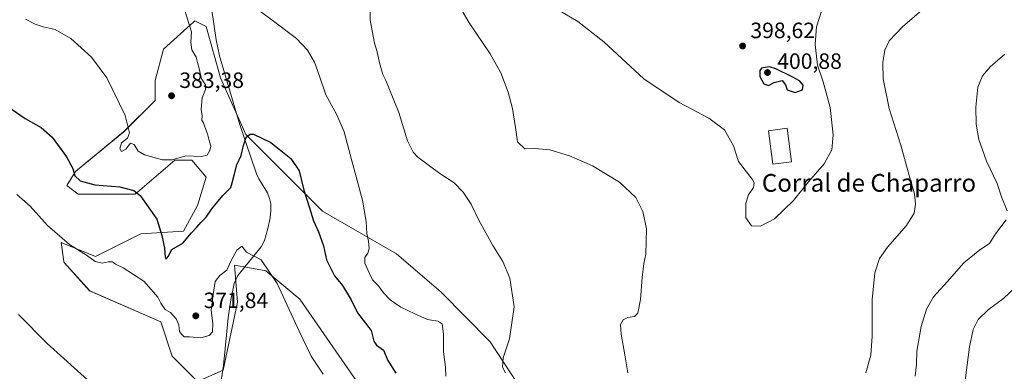
# Model space of a CAD drawing. Units: metres. Extents: x 590574 to 594029, y 4715143 to 4717502.
# Drawn here: x 591920 to 592364, y 4716756 to 4716915 of the extents above; entities that cross this region are included whole.
import ezdxf
from ezdxf.enums import TextEntityAlignment as Align

# ---------------------------------------------------------------- set-up
doc = ezdxf.new("R2010")
doc.units = ezdxf.units.M
doc.header["$MEASUREMENT"] = 0
for name, color, linetype, lineweight in [('Corriente natural lineal', 142, 'Continuous', 13), ('Cultivos herbáceos CxS', 92, 'Continuous', 0), ('Curva de nivel maestra', 30, 'Continuous', 30), ('Curva de nivel normal', 30, 'Continuous', 0), ('Edificación industrial Cxs', 135, 'Continuous', 13), ('Huerta CxS', 92, 'Continuous', 0), ('Matorral CxS', 135, 'Continuous', 0), ('Punto de cota en terreno', 7, 'Continuous', 0), ('Rótulo de punto de cota en terreno', 7, 'Continuous', 0), ('Texto cartográfico', 7, 'Continuous', 0)]:
    doc.layers.add(name, color=color, linetype=linetype, lineweight=lineweight)
doc.styles.add('Style-Arial', font='txt')

# ---------------------------------------------------------------- blocks, each defined once
blk = doc.blocks.new('*U10')
at = {"layer": 'Cultivos herbáceos CxS', "color": 92, "linetype": 'Continuous', "lineweight": 0}
blk.add_polyline3d([(592156.2639, 4716732.1593, 386.001), (592131.9045, 4716769.3595, 383.7169), (592109.7897, 4716791.7793, 383.1189), (592089.5944, 4716809.1263, 381.9917), (592056.2592, 4716828.3679, 376.2799), (592050.1889, 4716834.4413, 374.8781), (592021.6415, 4716863.0023, 375.1516), (592010.1037, 4716888.6585, 377.6485), (592003.6923, 4716911.7463, 378.9417), (592001.8743, 4716912.6567, 379.1984), (591998.5643, 4716914.3127, 379.6278), (591997.8011, 4716913.6185, 379.7412), (591996.8258, 4716912.7313, 379.8804), (591984.461, 4716901.4849, 381.812), (591980.6132, 4716887.3755, 382.064), (591980.6127, 4716878.3969, 381.9734), (591966.5104, 4716864.2853, 379.292), (591944.7133, 4716846.3275, 374.8718), (591940.8661, 4716839.9131, 373.3641), (591945.9945, 4716836.0665, 373.2987), (591971.6387, 4716836.0643, 374.9391), (591989.5881, 4716851.4581, 380.0242), (591997.2813, 4716851.4581, 379.768), (592003.6921, 4716843.7609, 378.7598), (591999.8459, 4716830.9343, 376.9553), (591993.4345, 4716819.3889, 375.6321), (591974.2029, 4716818.1063, 373.3704), (591953.6873, 4716807.8455, 370.3968), (591938.3025, 4716814.2585, 369.6581), (591939.526, 4716805.6909, 368.3493), (591939.5847, 4716805.2785, 368.289), (591951.1229, 4716792.4517, 367.2074), (591983.1755, 4716778.3417, 367.6027), (591988.3043, 4716762.9471, 365.9142), (591999.8447, 4716751.4031, 365.776), (592011.3833, 4716756.5347, 366.0839), (592017.7937, 4716787.3209, 368.1231), (592016.5126, 4716803.9957, 369.7956), (592030.0537, 4716801.5319, 369.6773), (592030.6161, 4716801.4295, 369.712), (592046.0021, 4716788.6025, 370.8291), (592071.6441, 4716751.4021, 371.067)], dxfattribs=at)
blk = doc.blocks.new('5PATER')
at = {"layer": 'Huerta CxS', "linetype": 'Continuous', "lineweight": 0}
h = blk.add_hatch(color=51, dxfattribs=at)
edge = h.paths.add_edge_path()
edge.add_ellipse((0, 0), major_axis=(-0.11, -0.111), ratio=0.999422, start_angle=0, end_angle=360)

msp = doc.modelspace()

# ---------------------------------------------------------------- linework, layer by layer
at = {"layer": 'Corriente natural lineal', "color": 142, "linetype": 'Continuous', "lineweight": 13}
for points in [[(592006.24, 4716919.21, 379.02), (592008.21, 4716905.75, 378.02), (592009.77, 4716898.56, 377.73), (592018.6, 4716868.39, 375.62), (592021.54, 4716859.44, 375.11), (592026.48, 4716845.27, 372.76), (592027.5, 4716843.04, 372.27), (592031.32, 4716836.63, 371.78), (592032.3, 4716834.09, 371.59), (592032.84, 4716831.67, 371.44), (592032.94, 4716828.71, 371.26), (592032.57, 4716825.32, 371.05), (592031.59, 4716820.58, 370.78), (592029.99, 4716815.08, 370.51), (592028.5, 4716812.23, 370.32), (592018, 4716799.29, 369.1), (592016.28, 4716795.69, 369), (592014.9, 4716788.37, 368.71), (592013.67, 4716780.25, 368.45), (592011.46, 4716758.76, 366.32), (592009.97, 4716748.9, 365.55)], [(591918.99, 4716781.67, 365.91), (591931.92, 4716768.64, 365.56), (591950.09, 4716752.25, 365.18), (591953.49, 4716748.59, 365.12), (591955.37, 4716745.35, 365.05), (591960.75, 4716733.18, 364.85), (591962.06, 4716728.76, 364.76), (591962.7, 4716713.34, 364.3), (591962.21, 4716710.39, 364.23), (591961.85, 4716709.37, 364.22)]]:
    msp.add_polyline3d(points, dxfattribs=at)
at = {"layer": 'Cultivos herbáceos CxS', "color": 92, "linetype": 'Continuous', "lineweight": 0}
msp.add_polyline3d([(592156.26, 4716732.16, 386), (592131.9, 4716769.36, 383.72), (592109.79, 4716791.78, 383.12), (592089.59, 4716809.13, 381.99), (592056.26, 4716828.37, 376.28), (592050.19, 4716834.44, 374.88), (592021.64, 4716863, 375.15), (592010.1, 4716888.66, 377.65), (592003.69, 4716911.75, 378.94), (592001.87, 4716912.66, 379.2), (591998.56, 4716914.31, 379.63), (591997.8, 4716913.62, 379.74), (591996.83, 4716912.73, 379.88), (591984.46, 4716901.48, 381.81), (591980.61, 4716887.38, 382.06), (591980.61, 4716878.4, 381.97), (591966.51, 4716864.29, 379.29), (591944.71, 4716846.33, 374.87), (591940.87, 4716839.91, 373.36), (591945.99, 4716836.07, 373.3), (591971.64, 4716836.06, 374.94), (591989.59, 4716851.46, 380.02), (591997.28, 4716851.46, 379.77), (592003.69, 4716843.76, 378.76), (591999.85, 4716830.93, 376.96), (591993.43, 4716819.39, 375.63), (591974.2, 4716818.11, 373.37), (591953.69, 4716807.85, 370.4), (591938.3, 4716814.26, 369.66), (591939.53, 4716805.69, 368.35), (591939.58, 4716805.28, 368.29), (591951.12, 4716792.45, 367.21), (591983.18, 4716778.34, 367.6), (591988.3, 4716762.95, 365.91), (591999.84, 4716751.4, 365.78), (592011.38, 4716756.53, 366.08), (592017.79, 4716787.32, 368.12), (592016.51, 4716804, 369.8), (592030.05, 4716801.53, 369.68), (592030.62, 4716801.43, 369.71), (592046, 4716788.6, 370.83), (592071.64, 4716751.4, 371.07)], dxfattribs=at)
at = {"layer": 'Curva de nivel maestra', "color": 30, "linetype": 'Continuous', "lineweight": 30, "flags": 128}
for points, elevation in [([(592269.48, 4716881.98), (592272.86, 4716883.11), (592273.12, 4716885.29), (592271.38, 4716887.3), (592268.1, 4716889.03), (592260.79, 4716892.7), (592257.91, 4716893.62), (592254.3, 4716892.92), (592253.55, 4716891.86), (592253.58, 4716889.21), (592255.36, 4716885.83), (592257.52, 4716885.19), (592259.99, 4716886.53), (592263.63, 4716887.41), (592265.16, 4716885.5), (592265.93, 4716883.19), (592269.48, 4716881.98)], 400), ([(591914.21, 4716875.69), (591922.06, 4716870.27), (591929.3, 4716866.18), (591934.2, 4716861.75), (591940.64, 4716852.86), (591943.48, 4716847.7), (591944.47, 4716844.36), (591946.84, 4716842.07), (591953.38, 4716840.32), (591964.69, 4716839.44), (591971.02, 4716837.65), (591973.87, 4716835.52), (591981.36, 4716824.79), (591983.66, 4716817.42), (591984.88, 4716811.7), (591985.12, 4716807.58), (591985.66, 4716806.71), (591986.59, 4716807.97), (591988.16, 4716811.08), (591993.13, 4716813.9), (591997.08, 4716818.66), (591999.48, 4716821.16), (592001.41, 4716823.39), (592003.62, 4716825.67), (592006.26, 4716829.4), (592011.24, 4716835.43), (592014.82, 4716839.04), (592015.38, 4716841.24), (592016.36, 4716844.62), (592017.6, 4716849.27), (592019.56, 4716853.59), (592020.48, 4716858.09), (592021.8, 4716861.82), (592023.61, 4716863.14), (592025.12, 4716863.13), (592032.84, 4716859.4), (592041.94, 4716852.17), (592045.71, 4716846.62), (592047.73, 4716837.85), (592050.36, 4716829.84), (592052.08, 4716823.96), (592054.45, 4716819.06), (592056.66, 4716812.67), (592058.06, 4716806.36), (592059.61, 4716803.11), (592061.59, 4716799.24), (592065.23, 4716794.78), (592069.14, 4716788.28), (592072.02, 4716782.53), (592078.1, 4716774.49), (592079.38, 4716769.62), (592080.61, 4716767.85), (592083.66, 4716765.57), (592085.73, 4716760.97), (592089.32, 4716755.23)], 375)]:
    msp.add_lwpolyline(points, dxfattribs=dict(at, elevation=elevation))
at = {"layer": 'Curva de nivel normal', "color": 30, "linetype": 'Continuous', "lineweight": 0, "flags": 128}
for points, elevation in [([(592333.09, 4716924.87), (592317.98, 4716911.7), (592311.92, 4716905.34), (592309.92, 4716901.08), (592308.99, 4716895.46), (592309.27, 4716888.13), (592311.85, 4716874.8), (592317.11, 4716858.18), (592320.92, 4716844.5), (592323.28, 4716836.22), (592323.85, 4716831.49), (592323.18, 4716827.47), (592319.77, 4716821.96), (592311.19, 4716812.1), (592307.5, 4716806.96), (592305.45, 4716800.54), (592304.24, 4716788.41), (592304.23, 4716771.94), (592303.64, 4716763.4), (592301.39, 4716755.38)], 390), ([(592111.89, 4716753.93), (592111.66, 4716757.97), (592110.85, 4716764.8), (592110.74, 4716772.77), (592110.2, 4716777.56), (592108.26, 4716778.75), (592103.55, 4716779.45), (592097.89, 4716782.05), (592091.51, 4716785.09), (592086.77, 4716788.34), (592083.76, 4716791.53), (592081.35, 4716794.76), (592078.72, 4716797.41), (592077.36, 4716800.28), (592075.35, 4716804.84), (592075.34, 4716807.47), (592076.64, 4716809.44), (592077.24, 4716811.6), (592076.88, 4716814.79), (592076.13, 4716818.28), (592075.94, 4716823.79), (592074.24, 4716833.38), (592069.36, 4716851.18), (592066.03, 4716864.28), (592062.72, 4716871.87), (592057.67, 4716880.89), (592054.76, 4716889.77), (592052.62, 4716895.62), (592049.45, 4716901.09), (592044.42, 4716906.34), (592035.31, 4716913.23), (592026.42, 4716919.84)], 380), ([(592077.67, 4716922.97), (592077.75, 4716914.65), (592079.62, 4716904.2), (592080.84, 4716900.38), (592081.89, 4716895.35), (592083.46, 4716890.09), (592084.84, 4716887.34), (592086.36, 4716883.36), (592090.65, 4716872.87), (592094.54, 4716860.21), (592097.09, 4716855.03), (592099.22, 4716852.78), (592109.14, 4716845.34), (592115.54, 4716841.22), (592119.6, 4716836.94), (592123.28, 4716831.48), (592126.79, 4716824.37), (592133, 4716812.91), (592137.62, 4716805.68), (592140.7, 4716798.19), (592142.7, 4716785.14), (592140.58, 4716770.8), (592137.76, 4716762.14), (592137.41, 4716757.96), (592138.81, 4716755.43)], 385), ([(592193.94, 4716755.36), (592192.59, 4716763.47), (592190.96, 4716772.88), (592190.7, 4716777.27), (592191.92, 4716779.32), (592193.94, 4716780.4), (592197.02, 4716780.75), (592198.5, 4716782.33), (592199.69, 4716788.47), (592200.46, 4716798.41), (592201.26, 4716804.7), (592202.13, 4716808.96), (592202.36, 4716820.36), (592200.79, 4716828.17), (592197.58, 4716834.5), (592190.19, 4716841.49), (592178.01, 4716848.8), (592167.66, 4716853.41), (592158.81, 4716856.01), (592152.04, 4716856.68), (592147.54, 4716856.51), (592144.14, 4716859.73), (592143.32, 4716866.1), (592141.96, 4716874.79), (592139.97, 4716882.13), (592136.64, 4716890.79), (592131.79, 4716899.46), (592122.4, 4716913.46), (592118.13, 4716920.69)], 390), ([(591993.89, 4716919.46), (591997.11, 4716909.33), (591996.75, 4716904.76), (591997.3, 4716901.3), (591999.25, 4716897.91), (591999.81, 4716895.49), (592000.57, 4716892.79), (592001.54, 4716888.13), (592003.38, 4716885.48), (592003.37, 4716883.32), (592001.86, 4716879.58), (592001.42, 4716874.24), (592001.9, 4716871.44), (592001.76, 4716869.55), (592002.46, 4716868.35), (592003.1, 4716866.5), (592004.37, 4716863.28), (592005.25, 4716859.64), (592005.83, 4716857.78), (592005.42, 4716855.79), (592004.21, 4716853.73), (592001.62, 4716853.08), (591994.55, 4716853.38), (591988.34, 4716851.63), (591984.01, 4716851.63), (591975.92, 4716853.76), (591972.95, 4716855.51), (591971.16, 4716858.49), (591969.49, 4716859.16), (591967.5, 4716856.32), (591965.46, 4716855.39), (591964.72, 4716856.7), (591965.54, 4716859.29), (591968.17, 4716861.39), (591969.05, 4716863.75), (591967.07, 4716871.61), (591958.8, 4716888.61), (591952.01, 4716897.87), (591942.58, 4716906.35), (591935.62, 4716910.4), (591930.21, 4716911.65), (591926.6, 4716912.82), (591922.23, 4716915.13)], 380), ([(592162.24, 4716919.44), (592171.49, 4716914.07), (592183.08, 4716904.82), (592201.21, 4716888.12), (592217.14, 4716877.39), (592230.46, 4716870.37), (592237.63, 4716865.08), (592241.6, 4716857.85), (592243.97, 4716850.8), (592250.04, 4716842.8), (592251, 4716841.19), (592250.74, 4716839.14), (592248.43, 4716835.72), (592247.16, 4716831.99), (592247.2, 4716825.41), (592249.73, 4716821.77), (592253.88, 4716821.65), (592260.22, 4716824.98), (592268.79, 4716833.19), (592275.52, 4716841.6), (592282.59, 4716849.8), (592285.97, 4716856.14), (592286.58, 4716862.93), (592285.28, 4716875.21), (592282.2, 4716886.81), (592279.58, 4716894.33), (592278.49, 4716903.6), (592279.05, 4716911.58), (592281.51, 4716919.13)], 395), ([(592365.14, 4716828.6), (592362.64, 4716834.87), (592360.72, 4716840.89), (592355.86, 4716851.02), (592352.45, 4716860.76), (592351.16, 4716867.67), (592350.98, 4716875.29), (592351.94, 4716884.33), (592354.04, 4716889.46), (592357.58, 4716893.79), (592363.96, 4716899.19)], 385), ([(591918.32, 4716835.87), (591924.32, 4716830.6), (591932.08, 4716821.87), (591941.99, 4716813.27), (591949.64, 4716808.49), (591953.59, 4716805.65), (591956.71, 4716804.93), (591959.44, 4716805.53), (591961.39, 4716805.48), (591962.82, 4716804.42), (591966.19, 4716802.75), (591975.58, 4716796.81), (591978.85, 4716792.95), (591981.89, 4716789.59), (591983.28, 4716786.78), (591985.18, 4716783.99), (591987.66, 4716782.56), (591990.23, 4716779.72), (591991.29, 4716777.02), (591991.73, 4716773.98), (591992.74, 4716772.62), (591993.78, 4716771.66), (591996.24, 4716771.64), (592001.24, 4716771.16), (592005.1, 4716772.19), (592006.59, 4716773.86), (592006.77, 4716777.5), (592005.99, 4716783.64), (592006.85, 4716790.77), (592007.81, 4716796.7), (592009.9, 4716799.4), (592013.05, 4716801.79), (592014.86, 4716805.8), (592017.54, 4716810.85), (592019.76, 4716812.63), (592021.88, 4716809.84), (592028.47, 4716806.37), (592035.74, 4716795.71), (592045.59, 4716774.16), (592051.04, 4716762.94), (592056.53, 4716754.76)], 370), ([(592323.7, 4716753.87), (592324.26, 4716759.24), (592324.46, 4716765.14), (592326.38, 4716776.32), (592328.7, 4716784.2), (592331.9, 4716789.72), (592338.07, 4716796.44), (592345.6, 4716805.06), (592352.87, 4716810.87), (592357.12, 4716813.78), (592359.91, 4716818.13), (592364.65, 4716824.5)], 385), ([(592368.64, 4716793.8), (592363.65, 4716789.14), (592356.61, 4716783.8), (592352.14, 4716779.47), (592349.85, 4716774.88), (592348.1, 4716767.09), (592346.56, 4716754.29), (592344.77, 4716736.49), (592345.87, 4716721.14), (592347.98, 4716712.9), (592351.32, 4716704.55), (592360.38, 4716680.64), (592366.66, 4716665.94)], 380)]:
    msp.add_lwpolyline(points, dxfattribs=dict(at, elevation=elevation))
at = {"layer": 'Edificación industrial Cxs', "color": 135, "linetype": 'Continuous', "lineweight": 13}
msp.add_polyline3d([(592267.85, 4716850.73, 396.28), (592259.41, 4716849.61, 396.1), (592257.41, 4716864.73, 397.64), (592265.85, 4716865.84, 397.81), (592267.85, 4716850.73, 396.28)], dxfattribs=at)
msp.add_3dface([(592267.85, 4716850.73, 397.81), (592259.41, 4716849.61, 397.81), (592257.41, 4716864.73, 397.81), (592265.85, 4716865.84, 397.81)], dxfattribs=at)
at = {"layer": 'Matorral CxS', "color": 135, "linetype": 'Continuous', "lineweight": 0}
for points in [[(592071.64, 4716751.4, 371.07), (592046, 4716788.6, 370.83), (592030.62, 4716801.43, 369.71), (592030.05, 4716801.53, 369.68), (592016.51, 4716804, 369.8), (592017.79, 4716787.32, 368.12), (592011.38, 4716756.53, 366.08), (591999.84, 4716751.4, 365.78), (591988.3, 4716762.95, 365.91), (591983.18, 4716778.34, 367.6), (591951.12, 4716792.45, 367.21), (591939.58, 4716805.28, 368.29), (591939.53, 4716805.69, 368.35), (591938.3, 4716814.26, 369.66), (591953.69, 4716807.85, 370.4), (591974.2, 4716818.11, 373.37), (591993.43, 4716819.39, 375.63), (591999.85, 4716830.93, 376.96), (592003.69, 4716843.76, 378.76), (591997.28, 4716851.46, 379.77), (591989.59, 4716851.46, 380.02), (591971.64, 4716836.06, 374.94), (591945.99, 4716836.07, 373.3), (591940.87, 4716839.91, 373.36), (591944.71, 4716846.33, 374.87), (591966.51, 4716864.29, 379.29), (591980.61, 4716878.4, 381.97), (591980.61, 4716887.38, 382.06), (591984.46, 4716901.48, 381.81), (591996.83, 4716912.73, 379.88), (591997.8, 4716913.62, 379.74), (591998.56, 4716914.31, 379.63), (592001.87, 4716912.66, 379.2), (592003.69, 4716911.75, 378.94), (592010.1, 4716888.66, 377.65), (592021.64, 4716863, 375.15), (592050.19, 4716834.44, 374.88), (592056.26, 4716828.37, 376.28), (592089.59, 4716809.13, 381.99), (592109.79, 4716791.78, 383.12), (592131.9, 4716769.36, 383.72), (592156.26, 4716732.16, 386)], [(592156.26, 4716732.16, 386), (592131.9, 4716769.36, 383.72), (592109.79, 4716791.78, 383.12), (592089.59, 4716809.13, 381.99), (592056.26, 4716828.37, 376.28), (592050.19, 4716834.44, 374.88), (592021.64, 4716863, 375.15), (592010.1, 4716888.66, 377.65), (592003.69, 4716911.75, 378.94), (592001.87, 4716912.66, 379.2), (591998.56, 4716914.31, 379.63), (591997.8, 4716913.62, 379.74), (591996.83, 4716912.73, 379.88), (591984.46, 4716901.48, 381.81), (591980.61, 4716887.38, 382.06), (591980.61, 4716878.4, 381.97), (591966.51, 4716864.29, 379.29), (591944.71, 4716846.33, 374.87), (591940.87, 4716839.91, 373.36), (591945.99, 4716836.07, 373.3), (591971.64, 4716836.06, 374.94), (591989.59, 4716851.46, 380.02), (591997.28, 4716851.46, 379.77), (592003.69, 4716843.76, 378.76), (591999.85, 4716830.93, 376.96), (591993.43, 4716819.39, 375.63), (591974.2, 4716818.11, 373.37), (591953.69, 4716807.85, 370.4), (591938.3, 4716814.26, 369.66), (591939.53, 4716805.69, 368.35), (591939.58, 4716805.28, 368.29), (591951.12, 4716792.45, 367.21), (591983.18, 4716778.34, 367.6), (591988.3, 4716762.95, 365.91), (591999.84, 4716751.4, 365.78), (592011.38, 4716756.53, 366.08), (592017.79, 4716787.32, 368.12), (592016.51, 4716804, 369.8), (592030.05, 4716801.53, 369.68), (592030.62, 4716801.43, 369.71), (592046, 4716788.6, 370.83), (592071.64, 4716751.4, 371.07)]]:
    msp.add_polyline3d(points, dxfattribs=at)

# ---------------------------------------------------------------- block references
at = {"layer": 'Cultivos herbáceos CxS', "color": 92, "linetype": 'Continuous', "lineweight": 0}
msp.add_blockref('*U10', (0, 0), dxfattribs=at)
at = {"layer": 'Punto de cota en terreno', "color": 7, "linetype": 'Continuous', "lineweight": 0, "xscale": 10, "yscale": 10, "zscale": 10}
for p in [(592245.77, 4716902.99, 398.62), (592257, 4716891, 400.88), (591988.07, 4716880.5, 383.38), (591999.01, 4716781.1, 371.84)]:
    msp.add_blockref('5PATER', p, dxfattribs=at)

# ---------------------------------------------------------------- texts
at = {"layer": 'Rótulo de punto de cota en terreno', "color": 7, "linetype": 'Continuous', "lineweight": 0, "style": 'Style-Arial'}
for s, p in [('398,62', (592249.3, 4716906.52)), ('400,88', (592261.41, 4716892.63)), ('383,38', (591991.6, 4716884.03)), ('371,84', (592002.54, 4716784.63))]:
    msp.add_text(s, height=7, dxfattribs=at).set_placement(p)
at = {"layer": 'Texto cartográfico', "color": 7, "linetype": 'Continuous', "lineweight": 0, "style": 'Style-Arial'}
msp.add_text('Corral de Chaparro', height=8, dxfattribs=at).set_placement((592302.8, 4716841.17), align=Align.MIDDLE_CENTER)

doc.saveas('drawing.dxf')
